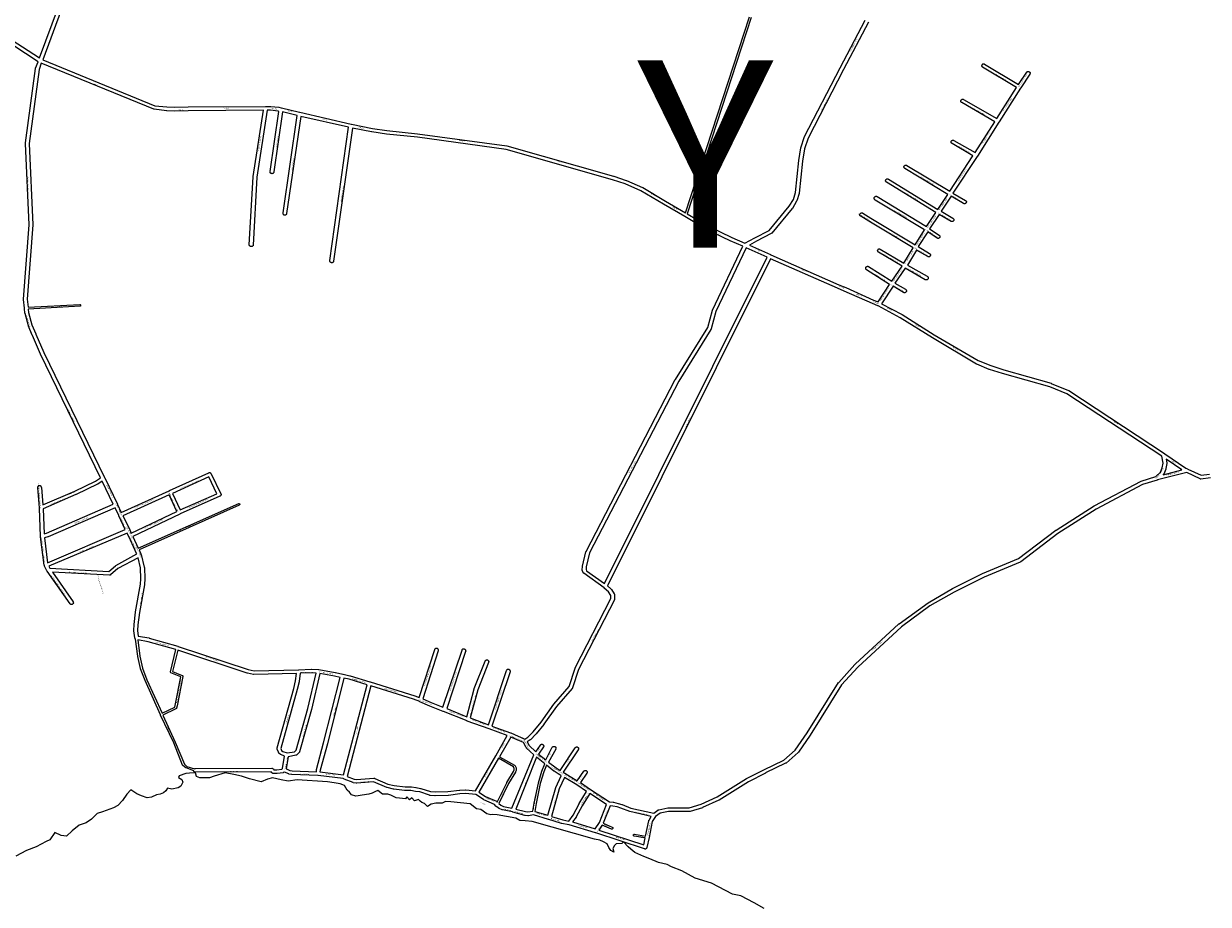
# Model space of a CAD drawing. Extents: x 171026 to 200000, y 1646564 to 1690907.
# Drawn here: x 190455 to 194247, y 1652847 to 1655667 of the extents above; entities that cross this region are included whole.
import ezdxf

# ---------------------------------------------------------------- set-up
doc = ezdxf.new("R2010")
doc.units = 0
doc.header["$MEASUREMENT"] = 0
for name, color, linetype in [('BASE_COM_ILHAS', 7, 'Continuous'), ('LOGRADOURO', 170, 'Continuous'), ('MALHA10', 1, 'Continuous'), ('Quadras', 7, 'Continuous')]:
    doc.layers.add(name, color=color, linetype=linetype)

# ---------------------------------------------------------------- blocks, each defined once
blk = doc.blocks.new('MALHA10')
at = {"layer": 'MALHA10', "linetype": 'Continuous'}
blk.add_text('Y', height=600, dxfattribs=at).set_placement((192419.8, 1654949.7))

msp = doc.modelspace()

# ---------------------------------------------------------------- linework, layer by layer
at = {"layer": 'BASE_COM_ILHAS', "color": 7, "linetype": 'Continuous'}
msp.add_lwpolyline([(192825.2, 1652833.9), (192793.6, 1652852.1), (192750.7, 1652874.8), (192724, 1652880), (192657, 1652915), (192604.3, 1652931.2), (192561.8, 1652955), (192529.1, 1652966.9), (192515.1, 1652975.1), (192486.9, 1652981.4), (192459.1, 1652992.9), (192439.9, 1653000), (192411.7, 1653013.4), (192398.5, 1653023.8), (192390.2, 1653031.2), (192374.6, 1653047.5), (192369.9, 1653042), (192351.5, 1653040.9), (192345.9, 1653035.6), (192341.4, 1653025.8), (192343.7, 1653014.5), (192334.3, 1653019.4), (192328.2, 1653029.1), (192322.9, 1653041.5), (192310.9, 1653047.8), (192299.6, 1653052.6), (192282.3, 1653055.9), (192082.6, 1653112.1), (192059.7, 1653115), (192043.1, 1653115.8), (192030.3, 1653122.8), (191970.2, 1653134.1), (191955.2, 1653135.2), (191950.3, 1653133.6), (191937.1, 1653137.4), (191918.3, 1653150.4), (191904.8, 1653153.4), (191884, 1653168.6), (191822, 1653175.1), (191804.7, 1653176.6), (191794.2, 1653170.9), (191774.7, 1653171.6), (191759.7, 1653168.5), (191747.3, 1653161), (191738.3, 1653170.6), (191728.9, 1653172.9), (191724, 1653177.4), (191718.7, 1653183), (191705.9, 1653178.4), (191697.2, 1653188.1), (191689.4, 1653182.1), (191681.1, 1653191.8), (191677, 1653184.6), (191658.2, 1653187.6), (191646.9, 1653187.9), (191630, 1653196.9), (191620.6, 1653200.5), (191603.3, 1653200.1), (191589, 1653211.6), (191580.7, 1653209), (191570.6, 1653203), (191559.7, 1653199.5), (191538.3, 1653196.9), (191525.2, 1653194.5), (191517.7, 1653194.1), (191504.5, 1653197.8), (191497.3, 1653206.8), (191489.8, 1653213.1), (191481.9, 1653227.4), (191467.5, 1653233.2), (191449.1, 1653235.9), (191427, 1653239.5), (191330, 1653245.5), (191301.1, 1653242), (191278.9, 1653246.4), (191251.5, 1653251.9), (191235.7, 1653247.6), (191215.1, 1653239.8), (191177.9, 1653249.6), (191152.3, 1653257.9), (191127.9, 1653263), (191099.7, 1653268.5), (191064.4, 1653258.1), (191049, 1653252.1), (191018.2, 1653252), (191007.7, 1653256.4), (191005, 1653268.4), (190985.9, 1653267.6), (190973.8, 1653266.4), (190952.5, 1653258.9), (190950.2, 1653253.5), (190961.2, 1653246.5), (190964.6, 1653238.6), (190958.2, 1653225.4), (190949.2, 1653220.1), (190929.4, 1653216.2), (190915.1, 1653218.9), (190909.8, 1653211), (190902.4, 1653204.5), (190891.5, 1653200), (190880.2, 1653197.4), (190863.7, 1653190.5), (190850.2, 1653188.1), (190831.4, 1653194.5), (190816.7, 1653200.8), (190797.1, 1653214.2), (190784.4, 1653199.9), (190770.6, 1653180), (190756, 1653164.1), (190741.8, 1653156.5), (190706.5, 1653143.6), (190690, 1653137.9), (190671.3, 1653119.5), (190654.1, 1653107.8), (190632.7, 1653101.2), (190609.9, 1653083.1), (190591.6, 1653065.8), (190574.6, 1653068), (190554.7, 1653077.6), (190537.9, 1653054.2), (190526.6, 1653048.2), (190494, 1653030.9), (190463.7, 1653019.9), (190429.9, 1653002)], dxfattribs=at)
at = {"layer": 'Quadras', "color": 7, "linetype": 'Continuous'}
for points in [[(190381, 1655637), (190505, 1655557), (190630, 1655894)], [(190641, 1655890), (190516, 1655551), (190875, 1655404), (190913, 1655400), (190936, 1655399), (190981, 1655400), (191229, 1655402), (191245, 1655402), (191246, 1655402), (191271, 1655399), (191272, 1655399), (191279, 1655397), (191279, 1655397), (191280, 1655397), (191338, 1655383), (191338, 1655383), (191339, 1655383), (191503, 1655345), (191503, 1655345), (191504, 1655345), (191571, 1655331), (191617, 1655325), (191716, 1655314), (191716, 1655314), (192001, 1655276), (192002, 1655276), (192343, 1655179), (192344, 1655179), (192384, 1655165), (192385, 1655165), (192436, 1655142), (192437, 1655142), (192509, 1655099), (192574, 1655061), (192778, 1655689)], [(192784, 1655687), (192579, 1655058), (192645, 1655019), (192722, 1654982), (192764, 1654964), (192796, 1654981), (192841, 1655005), (192906, 1655082), (192919, 1655104), (192926, 1655126), (192936, 1655229), (192936, 1655229), (192943, 1655269), (192943, 1655269), (192955, 1655305), (192955, 1655306), (193069, 1655525), (193149, 1655678)], [(193159, 1655672), (193079, 1655520), (192966, 1655300), (192955, 1655266), (192948, 1655227), (192938, 1655124), (192938, 1655124), (192938, 1655123), (192930, 1655100), (192930, 1655100), (192929, 1655099), (192916, 1655075), (192915, 1655075), (192850, 1654996), (192849, 1654996), (192849, 1654995), (192848, 1654995), (192801, 1654970), (192778, 1654958), (192846, 1654928), (192846, 1654927), (192847, 1654927), (193065, 1654831), (193087, 1654822), (193176, 1654782), (193190, 1654776), (193227, 1654832), (193153, 1654879), (193153, 1654879), (193152, 1654880), (193151, 1654881), (193151, 1654882), (193151, 1654883), (193151, 1654884), (193151, 1654885), (193151, 1654886), (193151, 1654887), (193152, 1654888), (193153, 1654888), (193154, 1654889), (193155, 1654889), (193156, 1654890), (193157, 1654890), (193158, 1654889), (193159, 1654889), (193160, 1654889), (193234, 1654842), (193267, 1654890), (193191, 1654935), (193190, 1654935), (193190, 1654936), (193189, 1654937), (193189, 1654938), (193188, 1654939), (193188, 1654940), (193188, 1654941), (193189, 1654942), (193189, 1654943), (193190, 1654944), (193191, 1654945), (193191, 1654945), (193192, 1654946), (193193, 1654946), (193194, 1654946), (193195, 1654946), (193196, 1654945), (193197, 1654945), (193273, 1654900), (193303, 1654949), (193161, 1655034), (193135, 1655050), (193134, 1655050), (193133, 1655051), (193133, 1655052), (193132, 1655053), (193132, 1655054), (193132, 1655055), (193132, 1655056), (193132, 1655057), (193133, 1655058), (193134, 1655059), (193134, 1655060), (193135, 1655060), (193136, 1655061), (193137, 1655061), (193138, 1655061), (193139, 1655061), (193140, 1655061), (193141, 1655060), (193167, 1655044), (193309, 1654959), (193339, 1655007), (193181, 1655102), (193180, 1655103), (193179, 1655104), (193179, 1655105), (193178, 1655106), (193178, 1655107), (193178, 1655108), (193178, 1655109), (193178, 1655110), (193179, 1655111), (193180, 1655112), (193180, 1655112), (193181, 1655113), (193182, 1655113), (193183, 1655114), (193184, 1655114), (193185, 1655114), (193186, 1655113), (193187, 1655113), (193345, 1655017), (193375, 1655062), (193217, 1655159), (193216, 1655159), (193216, 1655160), (193215, 1655161), (193215, 1655162), (193214, 1655163), (193214, 1655164), (193214, 1655165), (193215, 1655166), (193215, 1655167), (193216, 1655168), (193216, 1655169), (193217, 1655169), (193218, 1655170), (193219, 1655170), (193220, 1655170), (193221, 1655170), (193222, 1655169), (193223, 1655169), (193382, 1655072), (193413, 1655120), (193276, 1655203), (193275, 1655204), (193275, 1655204), (193274, 1655205), (193274, 1655206), (193273, 1655207), (193273, 1655208), (193273, 1655209), (193274, 1655210), (193274, 1655211), (193275, 1655212), (193275, 1655213), (193276, 1655213), (193277, 1655214), (193278, 1655214), (193279, 1655214), (193280, 1655214), (193281, 1655214), (193282, 1655213), (193420, 1655130), (193494, 1655244), (193427, 1655283), (193426, 1655284), (193425, 1655284), (193424, 1655285), (193424, 1655286), (193424, 1655287), (193424, 1655288), (193424, 1655289), (193424, 1655290), (193424, 1655291), (193425, 1655292), (193426, 1655293), (193427, 1655293), (193428, 1655294), (193429, 1655294), (193430, 1655294), (193431, 1655294), (193432, 1655294), (193433, 1655293), (193501, 1655254), (193564, 1655353), (193458, 1655414), (193457, 1655414), (193456, 1655415), (193456, 1655416), (193455, 1655417), (193455, 1655418), (193455, 1655419), (193455, 1655420), (193455, 1655421), (193456, 1655422), (193456, 1655423), (193457, 1655423), (193458, 1655424), (193459, 1655425), (193460, 1655425), (193461, 1655425), (193462, 1655425), (193463, 1655425), (193464, 1655424), (193570, 1655363), (193633, 1655462), (193525, 1655527), (193524, 1655528), (193524, 1655528), (193523, 1655529), (193523, 1655530), (193522, 1655531), (193522, 1655532), (193522, 1655533), (193523, 1655534), (193523, 1655535), (193524, 1655536), (193524, 1655537), (193525, 1655537), (193526, 1655538), (193527, 1655538), (193528, 1655538), (193529, 1655538), (193530, 1655538), (193531, 1655537), (193640, 1655472), (193666, 1655511), (193667, 1655512), (193667, 1655513), (193668, 1655514), (193669, 1655514), (193670, 1655514), (193671, 1655514), (193672, 1655514), (193673, 1655514), (193674, 1655513), (193675, 1655512), (193676, 1655512), (193676, 1655511), (193677, 1655510), (193677, 1655509), (193677, 1655508), (193677, 1655507), (193676, 1655506), (193676, 1655505), (193647, 1655461), (193646, 1655460), (193578, 1655352), (193577, 1655351), (193577, 1655351), (193508, 1655243), (193508, 1655243), (193507, 1655242), (193430, 1655124), (193470, 1655101), (193471, 1655101), (193471, 1655100), (193472, 1655099), (193472, 1655098), (193473, 1655097), (193473, 1655096), (193473, 1655095), (193472, 1655094), (193472, 1655093), (193471, 1655092), (193471, 1655092), (193470, 1655091), (193469, 1655091), (193468, 1655090), (193467, 1655090), (193466, 1655090), (193465, 1655091), (193464, 1655091), (193424, 1655114), (193392, 1655066), (193430, 1655044), (193431, 1655043), (193432, 1655042), (193432, 1655042), (193433, 1655041), (193433, 1655040), (193433, 1655039), (193433, 1655038), (193433, 1655037), (193432, 1655036), (193432, 1655035), (193431, 1655034), (193430, 1655033), (193429, 1655033), (193428, 1655033), (193427, 1655033), (193426, 1655033), (193425, 1655033), (193424, 1655033), (193386, 1655056), (193355, 1655010), (193386, 1654990), (193386, 1654990), (193387, 1654989), (193388, 1654988), (193388, 1654987), (193388, 1654986), (193388, 1654985), (193388, 1654984), (193388, 1654983), (193388, 1654982), (193387, 1654981), (193386, 1654981), (193386, 1654980), (193385, 1654980), (193384, 1654979), (193383, 1654979), (193382, 1654979), (193381, 1654979), (193380, 1654980), (193379, 1654980), (193349, 1655000), (193319, 1654953), (193355, 1654931), (193356, 1654930), (193357, 1654930), (193357, 1654929), (193358, 1654928), (193358, 1654927), (193358, 1654926), (193358, 1654925), (193357, 1654924), (193357, 1654923), (193356, 1654922), (193356, 1654921), (193355, 1654920), (193354, 1654920), (193353, 1654920), (193352, 1654920), (193351, 1654920), (193350, 1654920), (193349, 1654921), (193313, 1654942), (193284, 1654894), (193347, 1654858), (193348, 1654857), (193349, 1654856), (193350, 1654856), (193350, 1654855), (193350, 1654854), (193350, 1654853), (193350, 1654851), (193350, 1654850), (193350, 1654850), (193349, 1654849), (193348, 1654848), (193347, 1654847), (193346, 1654847), (193345, 1654847), (193344, 1654847), (193343, 1654847), (193342, 1654847), (193341, 1654847), (193277, 1654884), (193244, 1654836), (193278, 1654817), (193279, 1654816), (193280, 1654815), (193280, 1654814), (193281, 1654813), (193281, 1654812), (193281, 1654811), (193281, 1654810), (193281, 1654809), (193280, 1654808), (193280, 1654808), (193279, 1654807), (193278, 1654806), (193277, 1654806), (193276, 1654805), (193275, 1654805), (193274, 1654805), (193273, 1654806), (193272, 1654806), (193238, 1654826), (193201, 1654770), (193267, 1654736), (193267, 1654736), (193370, 1654671), (193370, 1654671), (193511, 1654588), (193551, 1654572), (193593, 1654559), (193744, 1654516), (193744, 1654515), (193800, 1654492), (193800, 1654492), (193801, 1654492), (194107, 1654291), (194108, 1654290), (194108, 1654290), (194176, 1654244), (194181, 1654242), (194182, 1654241), (194182, 1654241), (194225, 1654221), (194251, 1654224)], [(190454, 1654785), (190472, 1655023), (190460, 1655283), (190460, 1655284), (190460, 1655285), (190492, 1655523), (190492, 1655523), (190492, 1655524), (190501, 1655545), (190375, 1655627)], [(190949, 1653673), (191173, 1653599), (191192, 1653595), (191334, 1653598), (191334, 1653598), (191335, 1653598), (191375, 1653600), (191376, 1653600), (191399, 1653599), (191399, 1653599), (191400, 1653599), (191452, 1653590), (191453, 1653590), (191476, 1653584), (191477, 1653584), (191477, 1653584), (191499, 1653579), (191500, 1653579), (191563, 1653560), (191563, 1653560), (191564, 1653560), (191707, 1653515), (191707, 1653515), (191721, 1653510), (191771, 1653663), (191771, 1653664), (191772, 1653665), (191772, 1653666), (191773, 1653666), (191774, 1653667), (191775, 1653667), (191776, 1653667), (191777, 1653667), (191778, 1653667), (191779, 1653666), (191780, 1653666), (191781, 1653665), (191781, 1653664), (191782, 1653663), (191782, 1653662), (191782, 1653661), (191782, 1653660), (191782, 1653659), (191733, 1653505), (191759, 1653493), (191797, 1653478), (191858, 1653661), (191858, 1653662), (191859, 1653663), (191860, 1653663), (191860, 1653664), (191861, 1653665), (191862, 1653665), (191863, 1653665), (191864, 1653665), (191865, 1653665), (191866, 1653664), (191867, 1653664), (191868, 1653663), (191869, 1653662), (191869, 1653661), (191869, 1653660), (191870, 1653659), (191870, 1653658), (191869, 1653657), (191809, 1653474), (191873, 1653448), (191897, 1653537), (191897, 1653538), (191932, 1653626), (191932, 1653627), (191933, 1653628), (191934, 1653629), (191935, 1653629), (191935, 1653630), (191936, 1653630), (191937, 1653630), (191938, 1653630), (191939, 1653630), (191940, 1653630), (191941, 1653629), (191942, 1653628), (191942, 1653628), (191943, 1653627), (191943, 1653626), (191944, 1653625), (191944, 1653624), (191943, 1653623), (191943, 1653622), (191909, 1653534), (191884, 1653444), (191943, 1653422), (192000, 1653596), (192001, 1653597), (192001, 1653598), (192002, 1653598), (192003, 1653599), (192004, 1653600), (192005, 1653600), (192006, 1653600), (192007, 1653600), (192008, 1653600), (192009, 1653599), (192010, 1653599), (192010, 1653598), (192011, 1653597), (192011, 1653596), (192012, 1653595), (192012, 1653594), (192012, 1653593), (192012, 1653592), (191954, 1653418), (192013, 1653396), (192014, 1653396), (192014, 1653396), (192059, 1653376), (192069, 1653383), (192086, 1653400), (192111, 1653431), (192152, 1653488), (192152, 1653488), (192201, 1653545), (192220, 1653603), (192220, 1653604), (192334, 1653826), (192334, 1653836), (192327, 1653848), (192313, 1653860), (192313, 1653861), (192248, 1653907), (192247, 1653907), (192247, 1653908), (192246, 1653909), (192246, 1653909), (192244, 1653915), (192243, 1653916), (192243, 1653917), (192243, 1653918), (192244, 1653929), (192244, 1653930), (192254, 1653976), (192254, 1653977), (192255, 1653977), (192541, 1654528), (192542, 1654528), (192645, 1654694), (192660, 1654749), (192660, 1654750), (192660, 1654750), (192757, 1654954), (192717, 1654971), (192717, 1654971), (192639, 1655009), (192639, 1655009), (192571, 1655049), (192503, 1655089), (192431, 1655132), (192380, 1655154), (192340, 1655167), (191999, 1655264), (191715, 1655303), (191616, 1655313), (191616, 1655313), (191569, 1655320), (191568, 1655320), (191507, 1655332), (191447, 1654906), (191446, 1654905), (191446, 1654904), (191445, 1654904), (191445, 1654903), (191444, 1654902), (191443, 1654902), (191442, 1654901), (191441, 1654901), (191440, 1654901), (191439, 1654902), (191438, 1654902), (191437, 1654903), (191436, 1654903), (191436, 1654904), (191435, 1654905), (191435, 1654906), (191435, 1654907), (191435, 1654908), (191495, 1655335), (191342, 1655370), (191296, 1655059), (191296, 1655058), (191296, 1655057), (191295, 1655056), (191295, 1655055), (191294, 1655055), (191293, 1655054), (191292, 1655054), (191291, 1655054), (191290, 1655054), (191289, 1655054), (191288, 1655054), (191287, 1655055), (191287, 1655055), (191286, 1655056), (191285, 1655057), (191285, 1655058), (191285, 1655059), (191285, 1655060), (191285, 1655061), (191330, 1655373), (191283, 1655384), (191255, 1655192), (191255, 1655191), (191255, 1655190), (191254, 1655189), (191253, 1655188), (191253, 1655187), (191252, 1655187), (191251, 1655187), (191250, 1655186), (191249, 1655187), (191248, 1655187), (191247, 1655187), (191246, 1655188), (191245, 1655188), (191244, 1655189), (191244, 1655190), (191244, 1655191), (191243, 1655192), (191244, 1655193), (191271, 1655386), (191269, 1655387), (191245, 1655390), (191234, 1655390), (191201, 1655175), (191189, 1654958), (191189, 1654957), (191189, 1654956), (191188, 1654955), (191188, 1654955), (191187, 1654954), (191186, 1654953), (191185, 1654953), (191184, 1654953), (191183, 1654953), (191182, 1654953), (191181, 1654953), (191180, 1654954), (191179, 1654954), (191179, 1654955), (191178, 1654956), (191178, 1654957), (191177, 1654958), (191177, 1654959), (191189, 1655176), (191189, 1655177), (191222, 1655390), (190981, 1655388), (190936, 1655387), (190936, 1655387), (190913, 1655388), (190912, 1655388), (190872, 1655393), (190871, 1655393), (190871, 1655393), (190511, 1655540), (190504, 1655520), (190472, 1655283), (190484, 1655023), (190484, 1655023), (190466, 1654785), (190469, 1654759), (190634, 1654768), (190635, 1654768), (190635, 1654768), (190636, 1654767), (190636, 1654767), (190637, 1654767), (190637, 1654766), (190637, 1654766), (190637, 1654765), (190637, 1654765), (190637, 1654764), (190637, 1654764), (190637, 1654763), (190637, 1654763), (190637, 1654763), (190636, 1654762), (190636, 1654762), (190635, 1654762), (190635, 1654762), (190469, 1654753), (190470, 1654742), (190481, 1654703), (190493, 1654674), (190493, 1654674), (190493, 1654673), (190493, 1654673), (190519, 1654614), (190713, 1654214), (190714, 1654213), (190714, 1654213), (190755, 1654128), (190755, 1654127), (190755, 1654127), (190767, 1654102), (190920, 1654171), (190921, 1654171), (190921, 1654172), (191047, 1654229), (191048, 1654230), (191049, 1654230), (191050, 1654230), (191051, 1654230), (191052, 1654229), (191053, 1654229), (191054, 1654228), (191054, 1654227), (191055, 1654226), (191086, 1654162), (191086, 1654161), (191087, 1654160), (191087, 1654159), (191087, 1654158), (191086, 1654157), (191086, 1654156), (191085, 1654156), (191085, 1654155), (191084, 1654154), (191083, 1654154), (190956, 1654097), (190955, 1654096), (190955, 1654096), (190804, 1654025), (190821, 1653988), (191143, 1654131), (191143, 1654131), (191143, 1654131), (191144, 1654131), (191144, 1654131), (191145, 1654131), (191145, 1654130), (191146, 1654130), (191146, 1654130), (191146, 1654129), (191147, 1654129), (191147, 1654128), (191147, 1654128), (191147, 1654127), (191147, 1654127), (191146, 1654126), (191146, 1654126), (191146, 1654126), (191145, 1654125), (191145, 1654125), (190824, 1653982), (190830, 1653969), (190830, 1653969), (190830, 1653968), (190830, 1653968), (190831, 1653967), (190840, 1653927), (190840, 1653926), (190841, 1653926), (190842, 1653889), (190842, 1653889), (190841, 1653871), (190841, 1653870), (190825, 1653782), (190820, 1653742), (190819, 1653724), (190821, 1653706), (190856, 1653700), (190856, 1653699), (190948, 1653674), (190948, 1653673), (190949, 1653673), (190949, 1653673)], [(192257, 1653915), (192314, 1653874), (192835, 1654919), (192768, 1654949), (192671, 1654745), (192656, 1654690), (192656, 1654689), (192655, 1654688), (192552, 1654522), (192266, 1653973), (192256, 1653928), (192255, 1653919), (192257, 1653915)], [(194103, 1654260), (194099, 1654282), (193795, 1654482), (193740, 1654504), (193589, 1654547), (193547, 1654560), (193546, 1654560), (193506, 1654577), (193505, 1654577), (193364, 1654661), (193364, 1654661), (193261, 1654725), (193190, 1654763), (193190, 1654763), (193189, 1654763), (193172, 1654771), (193082, 1654810), (193060, 1654820), (192846, 1654914), (192324, 1653867), (192335, 1653857), (192336, 1653856), (192337, 1653855), (192345, 1653841), (192346, 1653840), (192346, 1653839), (192346, 1653838), (192346, 1653825), (192346, 1653824), (192346, 1653823), (192346, 1653822), (192231, 1653599), (192212, 1653540), (192212, 1653539), (192211, 1653539), (192211, 1653538), (192161, 1653481), (192120, 1653424), (192120, 1653423), (192095, 1653393), (192094, 1653392), (192077, 1653374), (192077, 1653374), (192076, 1653374), (192067, 1653368), (192073, 1653356), (192094, 1653336), (192109, 1653357), (192109, 1653358), (192110, 1653359), (192111, 1653359), (192112, 1653360), (192113, 1653360), (192114, 1653360), (192115, 1653360), (192116, 1653359), (192117, 1653359), (192118, 1653358), (192119, 1653357), (192119, 1653357), (192119, 1653356), (192120, 1653355), (192120, 1653353), (192119, 1653352), (192119, 1653351), (192119, 1653351), (192103, 1653328), (192126, 1653310), (192147, 1653350), (192148, 1653351), (192148, 1653352), (192149, 1653352), (192150, 1653353), (192151, 1653353), (192152, 1653353), (192153, 1653353), (192154, 1653353), (192155, 1653353), (192156, 1653352), (192157, 1653352), (192157, 1653351), (192158, 1653350), (192158, 1653349), (192158, 1653348), (192159, 1653347), (192158, 1653346), (192158, 1653345), (192158, 1653344), (192135, 1653302), (192159, 1653284), (192172, 1653276), (192220, 1653348), (192221, 1653349), (192222, 1653350), (192223, 1653350), (192224, 1653351), (192225, 1653351), (192226, 1653351), (192227, 1653351), (192228, 1653350), (192229, 1653350), (192229, 1653349), (192230, 1653349), (192231, 1653348), (192231, 1653347), (192231, 1653346), (192231, 1653345), (192231, 1653344), (192231, 1653343), (192230, 1653342), (192182, 1653270), (192187, 1653267), (192227, 1653243), (192248, 1653274), (192249, 1653275), (192250, 1653275), (192251, 1653276), (192251, 1653276), (192252, 1653276), (192253, 1653276), (192254, 1653276), (192255, 1653276), (192256, 1653276), (192257, 1653275), (192258, 1653274), (192258, 1653274), (192259, 1653273), (192259, 1653272), (192259, 1653271), (192259, 1653270), (192259, 1653269), (192259, 1653268), (192258, 1653267), (192237, 1653237), (192269, 1653215), (192269, 1653215), (192269, 1653215), (192330, 1653175), (192342, 1653174), (192343, 1653174), (192358, 1653170), (192358, 1653170), (192370, 1653167), (192371, 1653167), (192399, 1653155), (192472, 1653139), (192485, 1653149), (192486, 1653150), (192487, 1653150), (192488, 1653150), (192517, 1653156), (192518, 1653156), (192585, 1653156), (192624, 1653168), (192675, 1653191), (192769, 1653250), (192769, 1653250), (192824, 1653278), (192824, 1653278), (192888, 1653309), (192925, 1653341), (192963, 1653396), (193063, 1653557), (193064, 1653558), (193064, 1653558), (193116, 1653615), (193117, 1653616), (193257, 1653745), (193258, 1653745), (193350, 1653813), (193350, 1653813), (193428, 1653858), (193428, 1653858), (193525, 1653906), (193525, 1653906), (193640, 1653954), (193759, 1654045), (193760, 1654045), (193882, 1654123), (193882, 1654123), (194032, 1654202), (194032, 1654202), (194033, 1654202), (194080, 1654217), (194094, 1654231), (194100, 1654245), (194103, 1654260)], [(194254, 1654213), (194224, 1654209), (194223, 1654209), (194223, 1654209), (194222, 1654209), (194221, 1654210), (194179, 1654230), (194085, 1654206), (194085, 1654206), (194085, 1654205), (194084, 1654205), (194037, 1654191), (193888, 1654112), (193766, 1654035), (193647, 1653944), (193646, 1653944), (193645, 1653943), (193530, 1653895), (193434, 1653847), (193356, 1653803), (193265, 1653736), (193125, 1653607), (193073, 1653550), (192973, 1653389), (192973, 1653389), (192935, 1653334), (192934, 1653333), (192934, 1653333), (192896, 1653299), (192895, 1653299), (192894, 1653299), (192830, 1653268), (192830, 1653267), (192775, 1653240), (192681, 1653181), (192680, 1653181), (192628, 1653157), (192628, 1653156), (192588, 1653145), (192587, 1653145), (192586, 1653145), (192519, 1653144), (192492, 1653139), (192478, 1653128), (192467, 1653112), (192457, 1653061), (192450, 1653029), (192450, 1653028), (192450, 1653027), (192449, 1653027), (192448, 1653026), (192448, 1653025), (192447, 1653025), (192446, 1653024), (192445, 1653024), (192444, 1653024), (192443, 1653025), (192442, 1653025), (192286, 1653076), (192285, 1653076), (192285, 1653076), (192201, 1653102), (192201, 1653102), (192200, 1653102), (192178, 1653106), (192177, 1653106), (192136, 1653119), (192135, 1653119), (192135, 1653119), (192087, 1653134), (192071, 1653131), (192069, 1653131), (192069, 1653131), (192060, 1653132), (192059, 1653132), (192021, 1653142), (192020, 1653143), (192020, 1653143), (191988, 1653150), (191987, 1653150), (191977, 1653154), (191976, 1653154), (191976, 1653155), (191967, 1653161), (191966, 1653162), (191962, 1653167), (191928, 1653182), (191927, 1653183), (191902, 1653199), (191869, 1653202), (191851, 1653201), (191815, 1653196), (191814, 1653196), (191772, 1653195), (191771, 1653195), (191756, 1653196), (191755, 1653196), (191754, 1653197), (191723, 1653207), (191709, 1653209), (191694, 1653212), (191675, 1653212), (191674, 1653212), (191640, 1653216), (191639, 1653216), (191618, 1653221), (191617, 1653221), (191617, 1653221), (191575, 1653239), (191521, 1653235), (191520, 1653235), (191519, 1653235), (191510, 1653236), (191509, 1653236), (191509, 1653237), (191481, 1653248), (191480, 1653249), (191478, 1653250), (191397, 1653260), (191396, 1653260), (191396, 1653260), (191313, 1653263), (191312, 1653263), (191304, 1653264), (191303, 1653265), (191303, 1653265), (191290, 1653270), (191290, 1653270), (191289, 1653271), (191288, 1653270), (191287, 1653269), (191287, 1653269), (191286, 1653269), (191285, 1653268), (191266, 1653266), (191265, 1653266), (191253, 1653266), (191252, 1653266), (191251, 1653267), (191251, 1653267), (191250, 1653268), (191249, 1653268), (191247, 1653271), (191005, 1653270), (191004, 1653270), (191003, 1653270), (191002, 1653271), (191001, 1653271), (191000, 1653272), (190999, 1653273), (190999, 1653274), (190999, 1653275), (190975, 1653284), (190974, 1653284), (190974, 1653284), (190964, 1653292), (190964, 1653292), (190964, 1653293), (190963, 1653293), (190935, 1653364), (190893, 1653453), (190893, 1653453), (190893, 1653454), (190843, 1653564), (190843, 1653564), (190829, 1653601), (190829, 1653602), (190820, 1653641), (190820, 1653642), (190813, 1653696), (190813, 1653696), (190812, 1653697), (190811, 1653697), (190811, 1653698), (190810, 1653699), (190810, 1653700), (190810, 1653700), (190810, 1653701), (190807, 1653723), (190807, 1653724), (190808, 1653743), (190808, 1653743), (190813, 1653783), (190813, 1653784), (190829, 1653872), (190830, 1653889), (190829, 1653925), (190821, 1653957), (190756, 1653922), (190733, 1653902), (190732, 1653901), (190732, 1653901), (190731, 1653901), (190730, 1653901), (190729, 1653901), (190547, 1653911), (190613, 1653816), (190613, 1653815), (190613, 1653814), (190614, 1653813), (190614, 1653812), (190613, 1653811), (190613, 1653810), (190613, 1653809), (190612, 1653809), (190611, 1653808), (190610, 1653807), (190609, 1653807), (190608, 1653807), (190607, 1653807), (190606, 1653807), (190605, 1653807), (190604, 1653808), (190603, 1653809), (190603, 1653809), (190530, 1653914), (190530, 1653914), (190529, 1653915), (190521, 1653930), (190521, 1653930), (190521, 1653930), (190521, 1653931), (190521, 1653932), (190520, 1653933), (190508, 1654024), (190508, 1654025), (190505, 1654116), (190505, 1654117), (190505, 1654117), (190500, 1654181), (190500, 1654182), (190500, 1654183), (190500, 1654184), (190501, 1654185), (190501, 1654186), (190502, 1654187), (190503, 1654187), (190504, 1654188), (190505, 1654188), (190506, 1654188), (190507, 1654188), (190508, 1654187), (190509, 1654187), (190510, 1654186), (190510, 1654185), (190511, 1654184), (190511, 1654183), (190512, 1654182), (190516, 1654126), (190618, 1654170), (190685, 1654202), (190701, 1654213), (190508, 1654609), (190508, 1654609), (190483, 1654668), (190482, 1654669), (190482, 1654669), (190482, 1654669), (190470, 1654698), (190470, 1654699), (190459, 1654739), (190458, 1654740), (190458, 1654740), (190457, 1654755), (190457, 1654756), (190457, 1654756), (190454, 1654784)], [(194163, 1654238), (194113, 1654272), (194115, 1654261), (194115, 1654260), (194115, 1654259), (194112, 1654243), (194112, 1654242), (194112, 1654241), (194105, 1654225), (194104, 1654225), (194104, 1654224), (194103, 1654223), (194103, 1654222), (194163, 1654238)], [(190528, 1654036), (190741, 1654128), (190706, 1654202), (190692, 1654192), (190691, 1654192), (190623, 1654159), (190622, 1654159), (190517, 1654113), (190520, 1654033), (190528, 1654036)], [(190931, 1654163), (190956, 1654110), (191073, 1654162), (191047, 1654216), (190931, 1654163)], [(190794, 1654046), (190799, 1654036), (190945, 1654105), (190920, 1654158), (190772, 1654091), (190794, 1654047), (190794, 1654047), (190794, 1654046)], [(190531, 1653941), (190780, 1654047), (190759, 1654091), (190759, 1654092), (190759, 1654092), (190747, 1654117), (190533, 1654024), (190532, 1654024), (190521, 1654021), (190531, 1653941)], [(190811, 1653980), (190791, 1654025), (190791, 1654026), (190790, 1654026), (190786, 1654036), (190535, 1653930), (190538, 1653923), (190727, 1653913), (190749, 1653931), (190750, 1653932), (190750, 1653932), (190817, 1653969), (190812, 1653979), (190812, 1653980), (190811, 1653980)], [(190925, 1653592), (190942, 1653663), (190853, 1653688), (190820, 1653694), (190826, 1653642), (190835, 1653603), (190849, 1653566), (190898, 1653459), (190938, 1653478), (190940, 1653484), (190958, 1653576), (190926, 1653588), (190926, 1653588), (190926, 1653589), (190925, 1653589), (190925, 1653589), (190925, 1653590), (190925, 1653590), (190924, 1653591), (190924, 1653591), (190925, 1653592)], [(191271, 1653332), (191271, 1653332), (191270, 1653333), (191270, 1653334), (191270, 1653334), (191266, 1653344), (191266, 1653345), (191266, 1653346), (191266, 1653347), (191266, 1653348), (191319, 1653538), (191319, 1653538), (191325, 1653563), (191328, 1653586), (191191, 1653583), (191190, 1653583), (191171, 1653587), (191170, 1653587), (190948, 1653661), (190931, 1653593), (190962, 1653580), (190963, 1653580), (190963, 1653580), (190963, 1653580), (190964, 1653579), (190964, 1653579), (190964, 1653578), (190964, 1653578), (190964, 1653577), (190946, 1653483), (190946, 1653483), (190944, 1653475), (190944, 1653474), (190943, 1653474), (190943, 1653474), (190943, 1653473), (190942, 1653473), (190900, 1653453), (190940, 1653367), (190940, 1653367), (190969, 1653296), (190977, 1653289), (191001, 1653281), (191001, 1653281), (191002, 1653281), (191003, 1653282), (191004, 1653282), (191005, 1653282), (191249, 1653283), (191250, 1653283), (191251, 1653282), (191252, 1653282), (191253, 1653281), (191254, 1653281), (191256, 1653278), (191265, 1653278), (191281, 1653280), (191283, 1653282), (191290, 1653322), (191278, 1653327), (191278, 1653327), (191277, 1653327), (191272, 1653331), (191271, 1653332)], [(191391, 1653587), (191375, 1653588), (191340, 1653587), (191337, 1653561), (191337, 1653560), (191330, 1653535), (191330, 1653535), (191278, 1653346), (191280, 1653340), (191284, 1653337), (191298, 1653332), (191322, 1653336), (191327, 1653341), (191364, 1653474), (191391, 1653587)], [(191415, 1653364), (191468, 1653574), (191450, 1653578), (191403, 1653586), (191376, 1653471), (191376, 1653471), (191338, 1653336), (191338, 1653335), (191338, 1653334), (191337, 1653334), (191337, 1653333), (191329, 1653326), (191329, 1653326), (191328, 1653325), (191327, 1653325), (191326, 1653325), (191302, 1653320), (191301, 1653320), (191295, 1653281), (191296, 1653281), (191307, 1653276), (191314, 1653275), (191392, 1653272), (191392, 1653278), (191392, 1653279), (191415, 1653364), (191415, 1653364)], [(191479, 1653262), (191554, 1653550), (191497, 1653568), (191480, 1653571), (191427, 1653361), (191427, 1653361), (191404, 1653277), (191403, 1653271), (191479, 1653262)], [(191813, 1653208), (191850, 1653213), (191851, 1653213), (191869, 1653214), (191870, 1653214), (191901, 1653211), (191966, 1653323), (192003, 1653388), (191945, 1653409), (191875, 1653434), (191875, 1653435), (191874, 1653435), (191799, 1653465), (191799, 1653465), (191798, 1653465), (191755, 1653482), (191755, 1653482), (191723, 1653496), (191723, 1653497), (191703, 1653504), (191566, 1653547), (191490, 1653257), (191513, 1653248), (191520, 1653247), (191576, 1653251), (191577, 1653251), (191578, 1653251), (191579, 1653250), (191621, 1653232), (191641, 1653228), (191676, 1653224), (191695, 1653223), (191696, 1653223), (191710, 1653221), (191711, 1653221), (191725, 1653218), (191726, 1653218), (191757, 1653208), (191772, 1653207), (191813, 1653208)], [(192018, 1653155), (192088, 1653326), (192064, 1653347), (192064, 1653348), (192063, 1653349), (192063, 1653349), (192055, 1653365), (192014, 1653383), (191978, 1653320), (192026, 1653293), (192027, 1653293), (192027, 1653292), (192027, 1653292), (192028, 1653291), (192031, 1653284), (192031, 1653283), (192031, 1653283), (192031, 1653282), (192031, 1653277), (192031, 1653277), (192031, 1653276), (192031, 1653276), (192029, 1653271), (192029, 1653270), (192007, 1653234), (191976, 1653170), (191982, 1653165), (191991, 1653161), (192018, 1653155)], [(192023, 1653288), (191975, 1653315), (191912, 1653206), (191933, 1653193), (191968, 1653178), (191968, 1653177), (191969, 1653177), (191970, 1653176), (191971, 1653174), (192002, 1653236), (192002, 1653237), (192023, 1653273), (192025, 1653278), (192025, 1653282), (192023, 1653288)], [(192114, 1653274), (192123, 1653297), (192097, 1653318), (192030, 1653152), (192061, 1653144), (192069, 1653143), (192085, 1653146), (192089, 1653171), (192089, 1653171), (192103, 1653235), (192103, 1653236), (192114, 1653274), (192114, 1653274)], [(192158, 1653221), (192176, 1653259), (192170, 1653263), (192170, 1653263), (192169, 1653263), (192153, 1653274), (192152, 1653274), (192128, 1653293), (192120, 1653272), (192108, 1653234), (192095, 1653170), (192091, 1653145), (192133, 1653133), (192158, 1653221), (192158, 1653221)], [(192233, 1653170), (192257, 1653208), (192226, 1653230), (192226, 1653230), (192186, 1653253), (192169, 1653217), (192144, 1653129), (192181, 1653118), (192200, 1653114), (192214, 1653133), (192233, 1653169), (192233, 1653170)], [(192284, 1653089), (192298, 1653109), (192321, 1653167), (192267, 1653202), (192243, 1653163), (192224, 1653127), (192224, 1653126), (192212, 1653111), (192284, 1653089)], [(192341, 1653162), (192332, 1653163), (192310, 1653107), (192339, 1653094), (192340, 1653094), (192340, 1653093), (192341, 1653093), (192341, 1653093), (192341, 1653092), (192341, 1653092), (192341, 1653091), (192341, 1653091), (192341, 1653090), (192341, 1653090), (192340, 1653089), (192340, 1653089), (192340, 1653089), (192339, 1653088), (192339, 1653088), (192338, 1653088), (192338, 1653088), (192337, 1653088), (192307, 1653101), (192296, 1653085), (192440, 1653038), (192444, 1653060), (192409, 1653066), (192409, 1653066), (192408, 1653066), (192408, 1653067), (192407, 1653067), (192407, 1653067), (192407, 1653068), (192407, 1653068), (192407, 1653069), (192407, 1653069), (192407, 1653070), (192407, 1653070), (192407, 1653071), (192408, 1653071), (192408, 1653071), (192409, 1653072), (192409, 1653072), (192410, 1653072), (192410, 1653072), (192445, 1653066), (192456, 1653115), (192456, 1653116), (192456, 1653117), (192457, 1653117), (192464, 1653128), (192395, 1653144), (192395, 1653144), (192367, 1653155), (192355, 1653159), (192341, 1653162)]]:
    msp.add_lwpolyline(points, dxfattribs=at)

# ---------------------------------------------------------------- block references
at = {"lineweight": 0}
msp.add_blockref('MALHA10', (0, 0), dxfattribs=at)

# ---------------------------------------------------------------- texts
at = {"layer": 'LOGRADOURO'}
for s, rotation, p in [('LUIZ CORREA DA SILVA', 62, (193103, 1655578)), ('J LOT JARDIM FLORESTA', 329, (193560, 1655507)), ('A LOT JARDIM FLORESTA', 56, (193642, 1655464)), ('VAREJAO', 338, (190680, 1655472)), ('LUIZ CORREA DA SILVA', 62, (193010, 1655389)), ('A LOT JARDIM FLORESTA', 57, (193593, 1655387)), ('VAREJAO', 1, (190949, 1655388)), ('VAREJAO', 352, (191248, 1655394)), ('VAREJAO', 347, (191298, 1655387)), ('PARAISO', 71, (192680, 1655361)), ('I LOT JARDIM FLORESTA', 331, (193492, 1655395)), ('VAREJAO', 347, (191410, 1655361)), ('VAREJAO', 349, (191526, 1655334)), ('PRIMAVERA DO VAREJAO', 81, (191208, 1655260)), ('CAMBUIM DO VAREJAO', 81, (191265, 1655267)), ('VAREJAO', 353, (191848, 1655291)), ('A LOT JARDIM FLORESTA', 57, (193523, 1655278)), ('H LOT JARDIM FLORESTA', 330, (193441, 1655276)), ('ARACA DO VAREJAO', 81, (191315, 1655197)), ('VAREJAO', 345, (192162, 1655224)), ('A LOT JARDIM FLORESTA', 56, (193448, 1655162)), ('OTAVIANO JOSE PINTO', 273, (190466, 1655177)), ('HORTENSIAS DO VAREJAO', 81, (191472, 1655095)), ('G LOT JARDIM FLORESTA', 330, (193325, 1655175)), ('VAREJAO', 330, (192462, 1655121)), ('F LOT JARDIM FLORESTA', 329, (193277, 1655123)), ('A LOT JARDIM FLORESTA', 56, (193387, 1655070)), ('G LOT JARDIM FLORESTA', 330, (193419, 1655118)), ('VAREJAO', 330, (192532, 1655079)), ('E LOT JARDIM FLORESTA', 329, (193241, 1655068)), ('D LOT JARDIM FLORESTA', 329, (193126, 1655057)), ('A LOT JARDIM FLORESTA', 56, (193350, 1655013)), ('F LOT JARDIM FLORESTA', 330, (193381, 1655060)), ('VAREJAO', 334, (192671, 1654997)), ('D LOT JARDIM FLORESTA', 329, (193216, 1655002)), ('A LOT JARDIM FLORESTA', 58, (193314, 1654955)), ('E LOT JARDIM FLORESTA', 327, (193340, 1655007)), ('VAREJAO', 337, (192795, 1654944)), ('C LOT JARDIM FLORESTA', 330, (193210, 1654925)), ('A LOT JARDIM FLORESTA', 58, (193278, 1654897)), ('D LOT JARDIM FLORESTA', 329, (193306, 1654948)), ('VAREJAO', 337, (192944, 1654878)), ('A LOT JARDIM FLORESTA', 55, (193241, 1654841)), ('C LOT JARDIM FLORESTA', 331, (193285, 1654881)), ('B LOT JARDIM FLORESTA', 328, (193171, 1654868)), ('VAREJAO', 337, (193065, 1654825)), ('VAREJAO', 337, (193120, 1654800)), ('A LOT JARDIM FLORESTA', 56, (193199, 1654779)), ('B LOT JARDIM FLORESTA', 331, (193230, 1654831)), ('UM ESTR OTAVIANO JOSE PINTO', 2, (190515, 1654759)), ('VAREJAO', 337, (193174, 1654776)), ('OTAVIANO JOSE PINTO', 287, (190461, 1654734)), ('VAREJAO', 333, (193220, 1654754)), ('VAREJAO', 328, (193307, 1654704)), ('VAREJAO', 330, (193429, 1654629)), ('OTAVIANO JOSE PINTO', 296, (190596, 1654430)), ('MARINO BARCELOS', 63, (192575, 1654373)), ('VAREJAO', 327, (193943, 1654392)), ('LUIZ CORREA DA SILVA', 62, (192394, 1654228)), ('OTAVIANO JOSE PINTO', 54, (194081, 1654208)), ('OTAVIANO JOSE PINTO', 14, (194111, 1654219)), ('VAREJAO', 326, (194129, 1654266)), ('DR ADEMAR DE BARROS VILA CACARAUMA', 275, (190500, 1654194)), ('DOIS ESTR OTAVIANO JOSE PINTO', 24, (190956, 1654176)), ('CACARAUMA', 24, (190597, 1654157)), ('OTAVIANO JOSE PINTO', 296, (190719, 1654189)), ('QUATRO ESTR OTAVIANO JOSE PINTO', 295, (190917, 1654168)), ('ITABORAI VILA CACARAUMA', 23, (190541, 1654125)), ('OTAVIANO JOSE PINTO', 296, (190747, 1654131)), ('DOIS ESTR OTAVIANO JOSE PINTO', 24, (190811, 1654115)), ('TRES ESTR OTAVIANO JOSE PINTO', 24, (190984, 1654116)), ('ITAMBE VILA CACARAUMA', 23, (190616, 1654065)), ('OTAVIANO JOSE PINTO', 296, (190762, 1654088)), ('TRES ESTR OTAVIANO JOSE PINTO', 25, (190842, 1654050)), ('OTAVIANO JOSE PINTO', 296, (190782, 1654058)), ('C ESTR OTAVIANO JOSE PINTO', 24, (190951, 1654042)), ('DR ADEMAR DE BARROS VILA CACARAUMA', 278, (190509, 1654023)), ('OTAVIANO JOSE PINTO', 295, (190792, 1654025)), ('ITAGIBA VILA CACARAUMA', 23, (190634, 1653973)), ('OTAVIANO JOSE PINTO', 295, (190811, 1653996)), ('DR ADEMAR DE BARROS VILA CACARAUMA', 305, (190542, 1653899)), ('BERNARDES VILA CACARAUMA', 357, (190599, 1653909)), ('DOIS IRMAOS VILA CACARAUMA', 287, (190690, 1653899)), ('OTAVIANO JOSE PINTO', 79, (190828, 1653803)), ('LUIZ CORREA DA SILVA', 62, (192276, 1653690)), ('OTAVIANO JOSE PINTO', 345, (190877, 1653685)), ('OTAVIANO JOSE PINTO', 42, (193173, 1653660)), ('OTAVIANO JOSE PINTO', 342, (191037, 1653638)), ('OTAVIANO JOSE PINTO', 351, (191401, 1653590)), ('CINCO ESTR OTAVIANO JOSE PINTO', 72, (191739, 1653546)), ('SEIS ESTR OTAVIANO JOSE PINTO', 71, (191821, 1653531)), ('DEZOITO ESTR OTAVIANO JOSE PINTO', 79, (190945, 1653491)), ('OTAVIANO JOSE PINTO', 344, (191506, 1653568)), ('PONTAL', 295, (190868, 1653518)), ('OTAVIANO JOSE PINTO', 343, (191610, 1653537)), ('SETE ESTR OTAVIANO JOSE PINTO', 74, (191885, 1653452)), ('OITO ESTR OTAVIANO JOSE PINTO', 71, (191965, 1653470)), ('JOSE BERNARDES', 75, (191448, 1653450)), ('OTAVIANO JOSE PINTO', 336, (191719, 1653503)), ('NOVE IRMAOS', 74, (191297, 1653426)), ('OTAVIANO JOSE PINTO', 339, (191817, 1653464)), ('OTAVIANO JOSE PINTO', 340, (191890, 1653436)), ('PONTAL', 295, (190911, 1653417)), ('DONA MALVINA LAMI', 74, (191350, 1653383)), ('NOVA OLINDA', 75, (191519, 1653391)), ('OTAVIANO JOSE PINTO', 340, (191957, 1653411)), ('ESPIGAO', 60, (191986, 1653347)), ('OTAVIANO JOSE PINTO', 337, (192010, 1653386)), ('OTAVIANO JOSE PINTO', 298, (192051, 1653381)), ('OTAVIANO JOSE PINTO', 321, (192093, 1653329)), ('F LAMI', 54, (192100, 1653335)), ('G LAMI', 61, (192136, 1653318)), ('DONA MALVINA LAMI', 80, (191293, 1653279)), ('OTAVIANO JOSE PINTO', 329, (192144, 1653286)), ('D LAMI', 55, (192195, 1653301)), ('BEIRA RIO-LAMI', 358, (191339, 1653263)), ('BEIRA RIO-LAMI', 353, (191422, 1653263)), ('ESPIGAO', 60, (191933, 1653254)), ('OTAVIANO JOSE PINTO', 331, (192186, 1653260)), ('E LAMI', 55, (192237, 1653247)), ('BEIRA RIO-LAMI', 4, (191532, 1653237)), ('BISA', 67, (192061, 1653232)), ('BEIRA RIO LAMI-OTAVIANO J PINTO', 79, (192088, 1653152)), ('OTAVIANO JOSE PINTO', 326, (192228, 1653236)), ('ESPIGAO', 332, (191917, 1653173)), ('BEIRA RIO-LAMI', 337, (191933, 1653187)), ('LAMI', 63, (191985, 1653196)), ('LUIZ FEULA', 74, (192152, 1653159)), ('CANDIDO GENRO NETO', 57, (192241, 1653166)), ('OTAVIANO JOSE PINTO', 327, (192277, 1653203)), ('BEIRA RIO-LAMI', 348, (191989, 1653151)), ('BEIRA RIO-LAMI', 346, (192024, 1653143)), ('BEIRA RIO-LAMI', 343, (192097, 1653138)), ('SONIA DURO', 68, (192316, 1653124)), ('OTAVIANO JOSE PINTO', 348, (192411, 1653141)), ('BEIRA RIO-LAMI', 343, (192142, 1653121)), ('BEIRA RIO-LAMI', 343, (192229, 1653099)), ('SONIA DURO', 55, (192292, 1653080)), ('UM LAMI', 337, (192313, 1653102)), ('LUIZ VIEIRA BERNARDES', 78, (192453, 1653062)), ('BEIRA RIO-LAMI', 343, (192350, 1653061)), ('DOIS LAMI', 351, (192419, 1653062))]:
    msp.add_text(s, height=3, rotation=rotation, dxfattribs=at).set_placement(p)
for s, p in [('VAREJAO', (191095, 1655395)), ('OTAVIANO JOSE PINTO', (191343, 1653588)), ('BEIRA RIO-LAMI', (191111, 1653271))]:
    msp.add_text(s, height=3, dxfattribs=at).set_placement(p)

doc.saveas('drawing.dxf')
